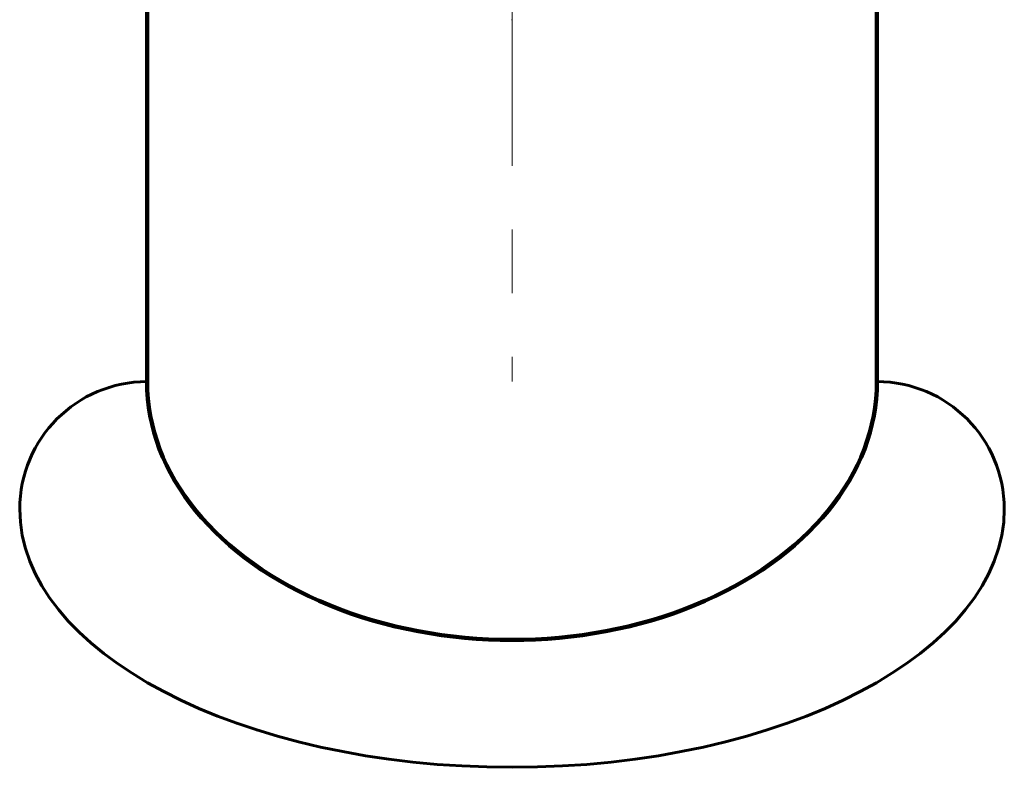
# Model space of a CAD drawing. Units: millimetres. Extents: x -584 to 774, y -409 to 523.
# Drawn here: x -219 to -195, y 84 to 102 of the extents above; entities that cross this region are included whole.
import ezdxf

# ---------------------------------------------------------------- set-up
doc = ezdxf.new("R2010")
doc.units = ezdxf.units.MM
for name, pattern in [('K5LT32768', [0]), ('K5LT32771', [0]), ('K5LT_AXLED', [14.708744, 10.208744, -1.5, 1.5, -1.5]), ('K5LT_BASIC', [0])]:
    doc.linetypes.add(name, pattern=pattern)

# ---------------------------------------------------------------- blocks, each defined once
blk = doc.blocks.new('U51')
at = {"color": 7, "linetype": 'K5LT32768', "lineweight": 18}
blk.add_line((-206.916, 101.836), (-206.891, 101.836), dxfattribs=at)
blk = doc.blocks.new('U55')
at = {"color": 30, "linetype": 'K5LT_AXLED', "lineweight": 18, "true_color": 0xff8000}
blk.add_line((-206.903, 123.315), (-206.903, 93.315), dxfattribs=at)
at = {"color": 30, "linetype": 'K5LT32771', "lineweight": 100, "true_color": 0xfe7107}
for p, q in [((-215.503, 112.801), (-215.503, 93.315)), ((-198.303, 112.801), (-198.303, 93.315))]:
    blk.add_line(p, q, dxfattribs=at)
blk.add_ellipse((-206.903, 93.315), major_axis=(-8.6, 0), ratio=0.707107, start_param=0, end_param=3.141593, dxfattribs=at)
blk = doc.blocks.new('U50')
for name in ['U51', 'U55']:
    blk.add_blockref(name, (0, 0))

msp = doc.modelspace()

# ---------------------------------------------------------------- linework, layer by layer
at = {"color": 5, "linetype": 'K5LT_BASIC', "lineweight": 60, "true_color": 0x0000ff}
for centre, start, end in [((-215.503, 90.315), 90, 180), ((-198.303, 90.315), 0, 90)]:
    msp.add_arc(centre, 3, start, end, dxfattribs=at)
msp.add_ellipse((-206.903, 90.315), major_axis=(11.6, 0), ratio=0.524234, start_param=3.141593, end_param=6.283185, dxfattribs=at)

# ---------------------------------------------------------------- block references
msp.add_blockref('U50', (0, 0))

doc.saveas('drawing.dxf')
